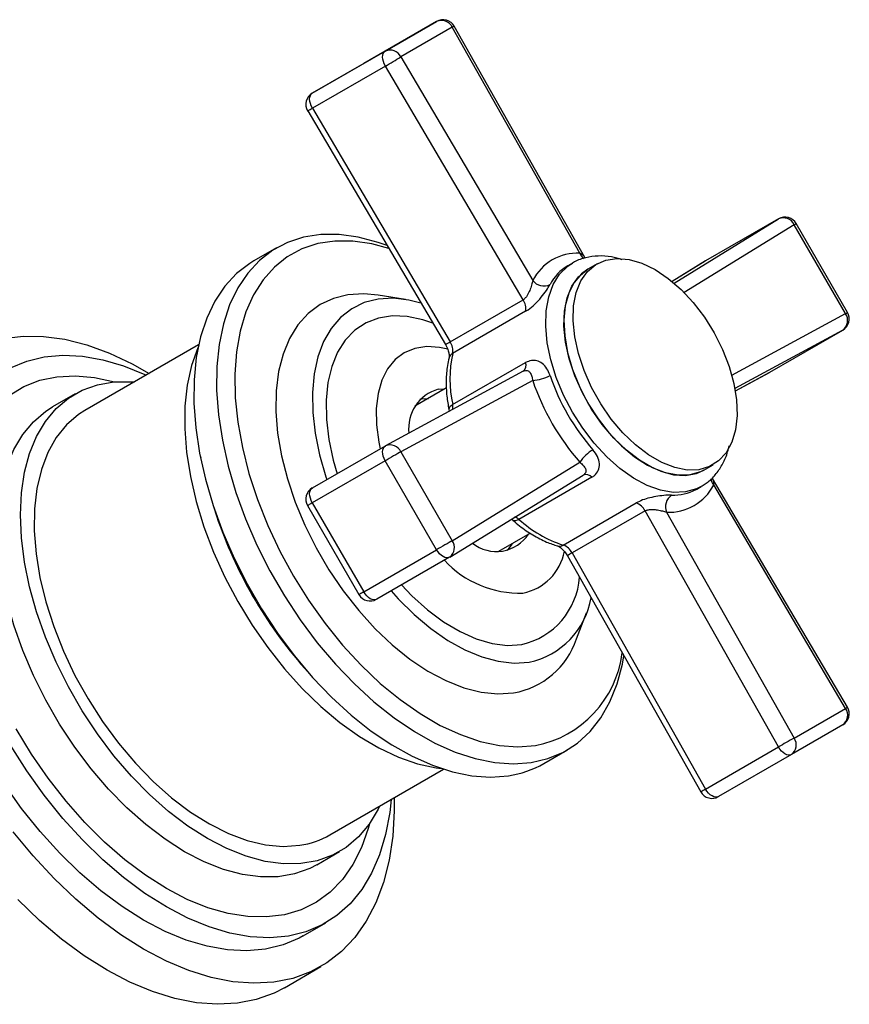
# Model space of a CAD drawing. Units: millimetres. Extents: x 4 to 1496, y 5 to 1495.
# Drawn here: x 287 to 352, y 358 to 435 of the extents above; entities that cross this region are included whole.
import ezdxf

# ---------------------------------------------------------------- set-up
doc = ezdxf.new("R2010")
doc.units = ezdxf.units.MM

msp = doc.modelspace()

# ---------------------------------------------------------------- linework, layer by layer
at = {"color": 7, "linetype": 'Continuous', "lineweight": 25}
for p, q in [((319.812, 434.613), (314.155, 431.347)), ((315.828, 432.312), (319.812, 434.613)), ((321.019, 434.155), (317.035, 431.854)), ((330.925, 416.631), (321.019, 434.155)), ((331.315, 416.313), (321.182, 434.239)), ((310.171, 429.046), (315.828, 432.312)), ((317.035, 431.854), (327.258, 414.514)), ((314.155, 431.347), (310.171, 429.046)), ((315.836, 431.143), (310.179, 427.878)), ((326.518, 413.026), (315.836, 431.143)), ((309.81, 427.672), (320.491, 409.554)), ((310.179, 427.878), (320.861, 409.76)), ((338.22, 414.323), (346.32, 419.301)), ((346.32, 419.301), (340.663, 416.035)), ((347.535, 418.847), (338.996, 413.6)), ((351.519, 411.947), (347.535, 418.847)), ((351.678, 412.039), (347.694, 418.939)), ((307.401, 417.055), (305.633, 416.035)), ((330.338, 415.863), (329.984, 415.659)), ((330.221, 415.793), (330.338, 415.863)), ((332.252, 415.814), (331.545, 415.405)), ((340.663, 416.035), (338.074, 414.444)), ((340.647, 416.026), (338.074, 414.444)), ((340.647, 416.026), (340.663, 416.035)), ((317.396, 413.052), (315.268, 413.391)), ((320.861, 409.76), (326.518, 413.026)), ((326.711, 412.129), (321.054, 408.863)), ((342.707, 407.174), (351.519, 411.947)), ((351.304, 410.668), (342.944, 406.141)), ((345.647, 407.402), (351.304, 410.668)), ((301.356, 409.525), (292.534, 404.431)), ((321.054, 404.889), (326.711, 408.155)), ((326.532, 407.49), (315.852, 401.705)), ((342.976, 405.956), (345.647, 407.402)), ((342.976, 405.956), (345.631, 407.394)), ((345.631, 407.394), (345.647, 407.402)), ((327.258, 406.771), (317.035, 401.234)), ((291.784, 405.73), (290.016, 404.71)), ((320.576, 406.187), (318.132, 404.775)), ((319.933, 406.082), (320.447, 406.112)), ((320.757, 404.512), (320.758, 404.503)), ((320.758, 404.502), (320.776, 404.372)), ((310.179, 398.431), (315.836, 401.697)), ((315.836, 401.697), (315.852, 401.705)), ((317.035, 401.234), (321.019, 394.334)), ((301.54, 400.808), (301.492, 400.78)), ((315.828, 400.537), (310.171, 397.272)), ((319.812, 393.637), (315.828, 400.537)), ((321.019, 394.334), (330.925, 400.421)), ((340.544, 399.817), (341.251, 400.225)), ((320.835, 393.074), (331.184, 399.433)), ((331.849, 399.256), (326.192, 395.99)), ((351.673, 381.427), (341.216, 399.164)), ((351.519, 381.327), (341.296, 398.668)), ((339.927, 398.306), (339.984, 398.338)), ((339.984, 398.338), (340.337, 398.542)), ((340.337, 398.542), (340.274, 398.507)), ((310.171, 397.272), (314.155, 390.371)), ((329.634, 394.003), (335.29, 397.269)), ((302.527, 396.916), (302.742, 396.271)), ((309.805, 397.061), (313.789, 390.16)), ((335.97, 396.653), (330.313, 393.387)), ((346.32, 378.343), (335.97, 396.653)), ((337.629, 396.55), (347.535, 379.026)), ((324.631, 393.517), (327.069, 394.924)), ((314.155, 390.371), (319.812, 393.637)), ((330.313, 393.387), (340.663, 375.078)), ((320.82, 393.064), (315.163, 389.799)), ((320.835, 393.074), (320.82, 393.064)), ((329.951, 393.17), (340.3, 374.86)), ((330.66, 386.728), (331.431, 388.741)), ((309.57, 384.443), (310.021, 383.934)), ((347.535, 379.026), (351.519, 381.327)), ((351.312, 380.053), (347.328, 377.752)), ((328.131, 377.063), (329.899, 378.083)), ((340.663, 375.078), (346.32, 378.343)), ((347.328, 377.752), (341.671, 374.487)), ((311.532, 371.522), (320.355, 376.615)), ((310.514, 369.202), (312.282, 370.222)), ((309.457, 363.684), (311.225, 364.705)), ((308.004, 359.67), (310.832, 361.303))]:
    msp.add_line(p, q, dxfattribs=at)
at = {"color": 7, "linetype": 'Continuous', "lineweight": 25, "flags": 128}
for points in [[(315.836, 431.143), (315.745, 431.319), (315.678, 431.5), (315.636, 431.678), (315.621, 431.848), (315.633, 432.001), (315.673, 432.133), (315.739, 432.238), (315.828, 432.312)], [(310.179, 427.878), (310.089, 428.053), (310.021, 428.234), (309.979, 428.412), (309.964, 428.582), (309.977, 428.736), (310.017, 428.867), (310.082, 428.972), (310.171, 429.046)], [(315.968, 417.227), (315.266, 417.474), (313.735, 417.88), (312.253, 418.084), (310.834, 418.084), (309.493, 417.88), (308.243, 417.474), (307.097, 416.87), (306.065, 416.075), (305.158, 415.095), (304.386, 413.941), (303.755, 412.625), (303.272, 411.159), (302.942, 409.558), (302.769, 407.838), (302.753, 406.016), (302.895, 404.11), (303.193, 402.138), (303.645, 400.122), (304.247, 398.08), (304.991, 396.033), (305.871, 394.001), (306.879, 392.005), (308.003, 390.064), (309.233, 388.197), (310.556, 386.424), (311.961, 384.762), (313.431, 383.226), (314.953, 381.834), (316.513, 380.597), (318.093, 379.53), (319.679, 378.642), (321.255, 377.941), (322.804, 377.436), (324.313, 377.131), (325.765, 377.029), (327.147, 377.131), (327.147, 377.131)], [(316.098, 417.006), (314.779, 417.361), (313.313, 417.575), (311.91, 417.582), (310.587, 417.38), (309.357, 416.973), (308.232, 416.365), (307.226, 415.562), (306.348, 414.572), (305.608, 413.406), (305.014, 412.077), (304.572, 410.599), (304.286, 408.986), (304.161, 407.257), (304.196, 405.43), (304.392, 403.523), (304.747, 401.558), (305.256, 399.555), (305.916, 397.535), (306.717, 395.52), (307.653, 393.53), (308.712, 391.588), (309.885, 389.714), (311.158, 387.927), (312.517, 386.247), (313.95, 384.691), (315.439, 383.276), (316.97, 382.017), (318.527, 380.927), (320.092, 380.018), (321.65, 379.299), (323.183, 378.778), (324.675, 378.461), (326.111, 378.35), (327.476, 378.448), (327.476, 378.448)], [(336.752, 415.368), (337.773, 414.684), (338.767, 413.827), (339.709, 412.819), (340.575, 411.687), (341.342, 410.46), (341.989, 409.17), (342.501, 407.851), (342.865, 406.535), (343.069, 405.258), (343.111, 404.052), (342.987, 402.95), (342.702, 401.978), (342.263, 401.163), (341.681, 400.526), (340.972, 400.082), (340.153, 399.845), (339.246, 399.818), (338.275, 400.005), (337.264, 400.399), (336.24, 400.99), (335.229, 401.763), (334.257, 402.698), (333.351, 403.772), (332.532, 404.955), (331.822, 406.217), (331.24, 407.526), (330.801, 408.848), (330.516, 410.149), (330.393, 411.394), (330.434, 412.552), (330.639, 413.593), (331.002, 414.489), (331.514, 415.217), (332.162, 415.76), (332.929, 416.101), (333.794, 416.234), (334.737, 416.153), (335.731, 415.862), (336.752, 415.368)], [(305.633, 416.035), (305.329, 415.85), (304.297, 415.054), (303.391, 414.075), (302.618, 412.921), (301.987, 411.605), (301.505, 410.139), (301.175, 408.538), (301.001, 406.817), (300.985, 404.995), (301.127, 403.089), (301.425, 401.118), (301.878, 399.101), (302.479, 397.059), (303.223, 395.012), (304.104, 392.981), (305.111, 390.984), (306.235, 389.043), (307.465, 387.177), (308.789, 385.404), (310.193, 383.741), (311.663, 382.206), (313.186, 380.813), (314.745, 379.577), (316.325, 378.509), (317.911, 377.621), (319.487, 376.921), (321.037, 376.416), (322.545, 376.111), (323.997, 376.009), (325.379, 376.111)], [(330.338, 404.315), (329.648, 405.638), (329.086, 406.996), (328.663, 408.359), (328.39, 409.696), (328.272, 410.977), (328.311, 412.173), (328.507, 413.259), (328.857, 414.21), (329.35, 415.003), (329.978, 415.623), (330.221, 415.793)], [(331.545, 415.405), (331.035, 415.035), (330.47, 414.375), (330.05, 413.539), (329.785, 412.549), (329.682, 411.432), (329.744, 410.216), (329.969, 408.932), (330.351, 407.614), (330.881, 406.296), (331.545, 405.012)], [(340.544, 399.817), (340.265, 399.674), (339.446, 399.436), (338.539, 399.41), (337.568, 399.597), (336.557, 399.99), (335.533, 400.582), (334.522, 401.355), (333.55, 402.29), (332.643, 403.363), (331.825, 404.547), (331.115, 405.809), (330.533, 407.118), (330.094, 408.44), (329.809, 409.741), (329.686, 410.986), (329.727, 412.144), (329.932, 413.184), (330.295, 414.081), (330.807, 414.809), (331.455, 415.351), (331.545, 415.405)], [(315.268, 413.391), (314.161, 413.494), (312.937, 413.419), (311.801, 413.135), (310.767, 412.647), (309.848, 411.959), (309.059, 411.083), (308.409, 410.029), (307.907, 408.813), (307.559, 407.45), (307.371, 405.958), (307.346, 404.359), (307.482, 402.674), (307.78, 400.925), (308.234, 399.136), (308.838, 397.332), (309.584, 395.536), (310.463, 393.773), (311.462, 392.067), (312.568, 390.441), (313.765, 388.917), (315.039, 387.516), (316.37, 386.256), (317.742, 385.154), (319.136, 384.226), (320.533, 383.484), (321.914, 382.938), (323.26, 382.595), (324.553, 382.46), (325.777, 382.536), (325.777, 382.536)], [(318.593, 412.773), (317.659, 413.006), (316.431, 413.145), (315.271, 413.077), (314.197, 412.805), (313.224, 412.331), (312.366, 411.662), (311.636, 410.809), (311.044, 409.784), (310.599, 408.602), (310.307, 407.279), (310.174, 405.836), (310.2, 404.293), (310.385, 402.672), (310.727, 400.998), (311.221, 399.295), (311.295, 399.075)], [(319.518, 411.206), (318.745, 411.468), (317.535, 411.724), (316.385, 411.77), (315.313, 411.607), (314.336, 411.237), (313.47, 410.666), (312.73, 409.903), (312.128, 408.961), (311.674, 407.856), (311.375, 406.605), (311.236, 405.229), (311.259, 403.751), (311.444, 402.195), (311.789, 400.586), (312.092, 399.535)], [(286.234, 410.017), (287.746, 410.206), (289.336, 410.187), (290.99, 409.961), (292.695, 409.528), (294.435, 408.893), (296.198, 408.062), (297.525, 407.313)], [(301.32, 409.351), (301.294, 409.293), (300.807, 407.915), (300.473, 406.398), (300.296, 404.761), (300.277, 403.02), (300.416, 401.195), (300.713, 399.305), (301.164, 397.372), (301.763, 395.416), (302.505, 393.459), (303.382, 391.523), (304.383, 389.629), (305.497, 387.796), (306.714, 386.047), (308.018, 384.399), (309.396, 382.87), (310.833, 381.478), (312.313, 380.238), (313.82, 379.163), (315.337, 378.265), (316.848, 377.554), (318.336, 377.038), (319.785, 376.722), (320.186, 376.67)], [(320.674, 409.19), (320.034, 409.331), (319.043, 409.396), (318.126, 409.257), (317.304, 408.916), (316.593, 408.382), (316.009, 407.664), (315.564, 406.78), (315.268, 405.747), (315.127, 404.587), (315.143, 403.326), (315.318, 401.99), (315.427, 401.46)], [(286.774, 407.738), (288.033, 408.27), (289.389, 408.603), (290.832, 408.732), (292.346, 408.656), (293.92, 408.377), (295.539, 407.896), (297.187, 407.218), (297.283, 407.173)], [(286.657, 405.606), (287.789, 406.292), (289.031, 406.779), (290.371, 407.06), (291.794, 407.134), (293.288, 406.998), (294.823, 406.66)], [(302.033, 371.237), (300.518, 372.204), (299.019, 373.343), (297.553, 374.643), (296.137, 376.088), (294.785, 377.664), (293.513, 379.353), (292.333, 381.136), (291.26, 382.995), (290.306, 384.907), (289.479, 386.854), (288.79, 388.813), (288.247, 390.762), (287.854, 392.682), (287.617, 394.549), (287.537, 396.345), (287.617, 398.048), (287.854, 399.642), (288.247, 401.108), (288.79, 402.43), (289.479, 403.593), (290.306, 404.585), (291.26, 405.396), (292.333, 406.015), (293.513, 406.437), (294.785, 406.657), (296.137, 406.672), (296.383, 406.653)], [(318.512, 405.32), (318.661, 405.347), (319.174, 405.377)], [(321.054, 404.889), (320.93, 404.806), (320.836, 404.718), (320.777, 404.629), (320.755, 404.543), (320.757, 404.512)], [(331.545, 405.012), (332.325, 403.796), (333.201, 402.678), (334.151, 401.688), (335.151, 400.851), (336.173, 400.19), (337.192, 399.72), (338.181, 399.455), (339.115, 399.402), (339.97, 399.56), (340.544, 399.817)], [(300.265, 370.217), (298.75, 371.183), (297.251, 372.322), (295.786, 373.622), (294.369, 375.068), (293.017, 376.644), (291.745, 378.332), (290.566, 380.116), (289.493, 381.974), (288.538, 383.887), (287.711, 385.833), (287.023, 387.792), (286.479, 389.742), (286.086, 391.661), (285.849, 393.529), (285.769, 395.324), (285.849, 397.028), (286.086, 398.622), (286.479, 400.087), (287.023, 401.409), (287.711, 402.573), (288.538, 403.565), (289.493, 404.375), (290.016, 404.71)], [(292.534, 404.431), (292.038, 404.114), (291.111, 403.316), (290.317, 402.332), (289.664, 401.174), (289.162, 399.856), (288.817, 398.394), (288.631, 396.805), (288.608, 395.109), (288.749, 393.326), (289.05, 391.479), (289.509, 389.589), (290.121, 387.679), (290.876, 385.773), (291.767, 383.894), (292.783, 382.064), (293.911, 380.306), (295.138, 378.642), (296.448, 377.09), (297.826, 375.671), (299.255, 374.401), (300.718, 373.295), (302.197, 372.368), (303.674, 371.631), (305.131, 371.092), (306.55, 370.758), (307.915, 370.632), (309.208, 370.718)], [(340.274, 398.507), (339.95, 398.351), (339.1, 398.117), (338.165, 398.086), (337.168, 398.259), (336.129, 398.632), (335.073, 399.196), (334.023, 399.939), (333.002, 400.844), (332.034, 401.891), (331.139, 403.057), (330.338, 404.315)], [(315.828, 400.537), (315.739, 400.714), (315.673, 400.894), (315.633, 401.072), (315.621, 401.241), (315.636, 401.393), (315.678, 401.523), (315.745, 401.625), (315.836, 401.697)], [(317.035, 401.234), (316.924, 401.17), (316.79, 401.093), (316.638, 401.005), (316.474, 400.911), (316.305, 400.813), (316.136, 400.716), (315.975, 400.623), (315.828, 400.537)], [(310.171, 397.272), (310.082, 397.448), (310.017, 397.629), (309.977, 397.807), (309.964, 397.975), (309.979, 398.127), (310.021, 398.257), (310.089, 398.36), (310.179, 398.431)], [(310.171, 397.272), (310.043, 397.198), (309.938, 397.138), (309.862, 397.094), (309.817, 397.068), (309.805, 397.061)], [(326.192, 395.99), (326.058, 395.924), (325.935, 395.887), (325.829, 395.88), (325.743, 395.904), (325.71, 395.927)], [(321.019, 394.334), (320.908, 394.27), (320.774, 394.192), (320.622, 394.105), (320.458, 394.01), (320.289, 393.912), (320.121, 393.815), (319.959, 393.722), (319.812, 393.637)], [(325.674, 394.119), (325.653, 394.081), (325.293, 393.574)], [(320.82, 393.064), (320.713, 393.021), (320.59, 393.014), (320.457, 393.043), (320.317, 393.106), (320.178, 393.201), (320.044, 393.325), (319.92, 393.472), (319.812, 393.637)], [(314.155, 390.371), (314.027, 390.297), (313.923, 390.237), (313.846, 390.193), (313.801, 390.167), (313.789, 390.16)], [(315.163, 389.799), (315.056, 389.756), (314.933, 389.749), (314.8, 389.777), (314.661, 389.84), (314.521, 389.935), (314.387, 390.059), (314.263, 390.206), (314.155, 390.371)], [(316.279, 390.443), (316.824, 389.84), (318.07, 388.606), (319.361, 387.524), (320.678, 386.61), (322.001, 385.876), (323.312, 385.334), (324.59, 384.99), (325.818, 384.851), (326.978, 384.919)], [(317.076, 390.903), (317.878, 390.074), (319.1, 388.977), (320.356, 388.045), (321.624, 387.293), (322.884, 386.733), (324.116, 386.374), (325.298, 386.223), (326.412, 386.281)], [(327.147, 377.131), (328.444, 377.437), (329.643, 377.942), (330.734, 378.643), (331.704, 379.531), (332.545, 380.599), (333.247, 381.836), (333.805, 383.228), (334.212, 384.764), (334.332, 385.419)], [(298.851, 367.359), (297.232, 368.387), (295.628, 369.592), (294.057, 370.961), (292.534, 372.481), (291.073, 374.136), (289.689, 375.911), (288.397, 377.788), (287.208, 379.747)], [(298.851, 365.93), (297.187, 366.982), (295.539, 368.207), (293.92, 369.595), (292.346, 371.133), (290.832, 372.806), (289.389, 374.6), (288.033, 376.499), (286.774, 378.485)], [(347.328, 377.752), (347.22, 377.712), (347.096, 377.708), (346.962, 377.739), (346.822, 377.805), (346.683, 377.903), (346.55, 378.028), (346.427, 378.177), (346.32, 378.343)], [(297.083, 364.91), (295.42, 365.961), (293.771, 367.187), (292.153, 368.575), (290.579, 370.112), (289.064, 371.786), (287.621, 373.58), (286.265, 375.479)], [(341.671, 374.487), (341.563, 374.447), (341.439, 374.442), (341.305, 374.474), (341.165, 374.539), (341.026, 374.637), (340.893, 374.763), (340.77, 374.911), (340.663, 375.078)], [(316.524, 374.403), (316.524, 373.385), (316.403, 371.416), (316.122, 369.56), (315.683, 367.833), (315.09, 366.249), (314.348, 364.821), (313.463, 363.562), (312.443, 362.481), (311.295, 361.588), (310.029, 360.89), (308.656, 360.393), (307.187, 360.1), (305.634, 360.015), (304.01, 360.138), (302.329, 360.468), (300.605, 361.002), (298.851, 361.736), (297.083, 362.664)], [(316.281, 374.263), (316.174, 373.263), (315.858, 371.557), (315.389, 369.982), (314.77, 368.554), (314.007, 367.285), (313.107, 366.187), (312.077, 365.27), (310.928, 364.541), (309.669, 364.009), (308.313, 363.676), (306.87, 363.547), (305.355, 363.623), (303.781, 363.902), (302.163, 364.383), (300.514, 365.061), (298.851, 365.93)], [(315.381, 373.744), (315.275, 373.523), (314.587, 372.36), (313.76, 371.367), (312.805, 370.557), (311.732, 369.937), (310.553, 369.516), (309.281, 369.296), (307.929, 369.281), (306.512, 369.471), (305.047, 369.863), (303.548, 370.454), (302.033, 371.237)], [(314.607, 372.389), (314.507, 372.015), (313.99, 370.539), (313.323, 369.217), (312.513, 368.064), (311.566, 367.09), (310.493, 366.305), (309.305, 365.718), (308.012, 365.334), (306.629, 365.156), (305.168, 365.187), (303.645, 365.426), (302.073, 365.871), (300.47, 366.518), (298.851, 367.359)], [(297.083, 362.664), (295.315, 363.778), (293.561, 365.069), (291.837, 366.525), (290.156, 368.136), (288.532, 369.888), (286.98, 371.766)], [(310.514, 369.202), (309.965, 368.917), (308.785, 368.495), (307.513, 368.275), (306.161, 368.26), (304.745, 368.45), (303.279, 368.843), (301.78, 369.434), (300.265, 370.217)], [(294.255, 361.031), (292.486, 362.145), (290.733, 363.436), (289.008, 364.893), (287.327, 366.504)], [(309.457, 363.684), (309.16, 363.521), (307.901, 362.988), (306.545, 362.656), (305.103, 362.527), (303.588, 362.602), (302.014, 362.882), (300.395, 363.363), (298.747, 364.041), (297.083, 364.91)], [(308.004, 359.67), (307.2, 359.257), (305.827, 358.76), (304.358, 358.468), (302.806, 358.383), (301.182, 358.505), (299.501, 358.835), (297.777, 359.37), (296.023, 360.104), (294.255, 361.031)]]:
    msp.add_lwpolyline(points, dxfattribs=at)
at = {"color": 7, "linetype": 'Continuous', "lineweight": 25}
for centre, radius, start, end in [((320.312, 433.746), 1, 29.47768, 119.99731), ((320.182, 433.768), 0.922, 24.8163, 113.64307), ((321.651, 433.125), 1.208, 112.80636, 121.52886), ((316.198, 431.467), 0.922, 24.8163, 113.64307), ((285.37, 483.923), 60.941, 299.99436, 301.30488), ((310.671, 428.18), 1, 120.00538, 210.52233), ((307.023, 433.115), 6.114, 297.10745, 301.06924), ((346.693, 418.446), 0.932, 25.47385, 113.61653), ((346.828, 418.439), 1, 30, 119.99731), ((231.666, 619.624), 231.812, 299.98928, 300.03464), ((330.733, 412.729), 3.906, 87.19157, 152.81918), ((331.841, 416.919), 0.96, 197.45656, 228.16304), ((331.844, 412.515), 3.653, 120.59621, 152.50171), ((328.135, 415.238), 1.137, 219.55072, 294.32698), ((325.45, 412.326), 1.276, 351.12275, 33.26176), ((350.751, 411.418), 0.932, 306.37786, 34.52755), ((350.812, 411.539), 1, 299.99731, 30), ((235.65, 612.724), 231.812, 299.98928, 300.03464), ((318.112, 414.265), 5.277, 296.80411, 301.39446), ((319.793, 409.06), 1.276, 351.12275, 33.26176), ((321.316, 408.361), 0.566, 117.51675, 164.82492), ((330.2, 406.876), 9.359, 167.74326, 192.25674), ((326.134, 407.954), 0.611, 310.22053, 19.14594), ((327.115, 409.77), 3.002, 272.74386, 299.7333), ((344.649, 412.578), 16.935, 198.64967, 221.35033), ((344.909, 412.728), 18.629, 198.64967, 221.35033), ((320.791, 403.049), 3.152, 105.79519, 186.62654), ((320.123, 404.688), 0.953, 350.29379, 12.17416), ((316.2, 400.858), 0.916, 24.25786, 112.32394), ((333.449, 398.798), 3.001, 120.26174, 147.26314), ((331.387, 398.856), 0.611, 40.85595, 109.77316), ((337.821, 400.452), 3.906, 267.19157, 332.81918), ((342.002, 399.316), 0.958, 191.41737, 222.56008), ((310.671, 397.561), 1, 119.99731, 210), ((338.695, 396.948), 1.137, 125.66848, 200.45136), ((338.185, 401.551), 3.682, 267.61606, 298.23747), ((334.831, 396.079), 1.276, 26.73694, 68.88056), ((335.584, 407.345), 34.659, 198.63402, 221.3606), ((325.552, 395.282), 0.955, 47.83787, 69.54292), ((332.484, 402.915), 9.357, 227.74397, 252.26141), ((324.45, 396.475), 2.977, 231.31911, 326.98546), ((320.275, 393.799), 0.916, 307.68438, 35.74251), ((325.692, 394.307), 4.112, 281.39355, 348.90209), ((329.33, 394.481), 0.566, 255.17555, 302.47629), ((329.174, 392.813), 1.276, 26.73694, 68.88056), ((332.856, 388.725), 5.31, 118.60756, 123.16926), ((326.249, 398.216), 7.944, 222.70733, 271.84288), ((325.113, 391.929), 5.795, 282.94544, 355.78586), ((314.655, 390.66), 1, 210, 299.99731), ((325.716, 390.947), 6.159, 281.82382, 350.39111), ((324.719, 388.708), 6.262, 279.72253, 341.56752), ((325.862, 386.703), 8.411, 281.06231, 352.74932), ((350.812, 380.919), 1, 300.00538, 30.52233), ((350.765, 380.796), 0.922, 306.35124, 35.18509), ((350.949, 382.378), 1.196, 298.45036, 307.26218), ((377.106, 325.021), 61.572, 118.70313, 120.00024), ((346.781, 378.495), 0.922, 306.35124, 35.18509), ((324.26, 383.803), 7.773, 278.27737, 299.87195), ((343.166, 370.484), 5.231, 118.58135, 123.2126), ((341.171, 375.353), 1, 209.47768, 299.99731), ((308.268, 377.198), 6.548, 278.25139, 299.89794)]:
    msp.add_arc(centre, radius, start, end, dxfattribs=at)
for points, knots in [([(334.198, 416.129), (333.924, 416.21), (333.299, 416.394), (332.347, 416.45), (331.383, 416.315), (330.66, 416.075), (330.309, 415.827), (330.211, 415.758)], [0, 0, 0, 0, 0.191357, 0.43723, 0.677082, 0.909358, 1, 1, 1, 1]), ([(331.309, 416.311), (331.266, 416.377), (331.178, 416.512), (331.01, 416.591), (330.925, 416.631)], [0, 0, 0, 0, 0.49174, 1, 1, 1, 1]), ([(327.258, 414.514), (327.234, 414.398), (327.185, 414.164), (327.046, 413.758), (326.88, 413.409), (326.721, 413.194), (326.608, 413.085), (326.549, 413.046), (326.518, 413.026)], [0, 0, 0, 0, 0.241114, 0.484794, 0.722281, 0.863086, 0.92618, 1, 1, 1, 1]), ([(326.711, 412.129), (326.776, 412.168), (327.008, 412.311), (327.435, 412.672), (327.924, 413.211), (328.345, 413.767), (328.518, 414.057), (328.603, 414.201)], [0, 0, 0, 0, 0.0867492, 0.3135205, 0.5510531, 0.7777046, 1, 1, 1, 1]), ([(320.491, 409.554), (320.529, 409.486), (320.632, 409.299), (320.74, 408.997), (320.788, 408.716), (320.781, 408.562), (320.773, 408.522), (320.77, 408.509)], [0, 0, 0, 0, 0.159664, 0.43732, 0.675455, 0.894174, 1, 1, 1, 1]), ([(320.77, 408.509), (320.727, 408.315), (320.605, 407.763), (320.528, 406.78), (320.57, 405.629), (320.7, 404.852), (320.758, 404.502)], [0, 0, 0, 0, 0.161248, 0.457616, 0.755615, 1, 1, 1, 1]), ([(328.603, 407.163), (328.53, 407.341), (328.374, 407.716), (328.011, 408.104), (327.595, 408.316), (327.152, 408.352), (326.859, 408.221), (326.711, 408.155)], [0, 0, 0, 0, 0.1956243, 0.412705, 0.6119193, 0.803926, 1, 1, 1, 1]), ([(326.518, 407.482), (326.579, 407.51), (326.652, 407.543), (326.785, 407.555), (326.923, 407.517), (327.075, 407.357), (327.193, 407.109), (327.237, 406.88), (327.258, 406.771)], [0, 0, 0, 0, 0.141926, 0.169406, 0.349109, 0.553128, 0.787901, 1, 1, 1, 1]), ([(340.253, 398.514), (340.46, 398.635), (340.926, 398.905), (341.518, 399.524), (342.025, 400.314), (342.349, 401.05), (342.451, 401.55), (342.483, 401.707)], [0, 0, 0, 0, 0.185925, 0.417756, 0.651225, 0.890132, 1, 1, 1, 1]), ([(331.849, 399.256), (331.91, 399.295), (332.131, 399.436), (332.39, 399.779), (332.474, 400.295), (332.333, 400.863), (332.068, 401.215), (331.936, 401.39)], [0, 0, 0, 0, 0.086749, 0.31352, 0.551053, 0.777705, 1, 1, 1, 1]), ([(330.925, 400.421), (331.019, 400.338), (331.208, 400.172), (331.366, 399.921), (331.403, 399.708), (331.335, 399.563), (331.255, 399.48), (331.199, 399.444), (331.169, 399.424)], [0, 0, 0, 0, 0.2411144, 0.484794, 0.7222811, 0.8630856, 0.9261796, 1, 1, 1, 1]), ([(341.296, 398.668), (341.304, 398.775), (341.32, 398.96), (341.24, 399.097), (341.206, 399.155)], [0, 0, 0, 0, 0.580441, 1, 1, 1, 1]), ([(338.032, 397.871), (337.886, 397.87), (337.58, 397.867), (336.974, 397.798), (336.351, 397.677), (335.761, 397.506), (335.448, 397.349), (335.29, 397.269)], [0, 0, 0, 0, 0.195624, 0.412705, 0.611919, 0.803926, 1, 1, 1, 1]), ([(335.97, 396.653), (336.039, 396.684), (336.121, 396.721), (336.32, 396.76), (336.575, 396.772), (336.951, 396.73), (337.325, 396.651), (337.531, 396.583), (337.629, 396.55)], [0, 0, 0, 0, 0.141926, 0.169406, 0.349109, 0.553128, 0.787901, 1, 1, 1, 1]), ([(325.609, 396.007), (325.609, 396.006), (325.637, 395.99), (325.674, 395.958), (325.709, 395.927)], [0, 0, 0, 0, 0.033408, 1, 1, 1, 1]), ([(325.709, 395.927), (325.886, 395.779), (326.398, 395.35), (327.276, 394.756), (328.265, 394.237), (328.903, 394.027), (329.185, 393.934)], [0, 0, 0, 0, 0.158489, 0.45855, 0.760201, 1, 1, 1, 1]), ([(329.185, 393.934), (329.206, 393.927), (329.255, 393.91), (329.418, 393.814), (329.636, 393.618), (329.823, 393.385), (329.919, 393.223), (329.951, 393.17)], [0, 0, 0, 0, 0.1579, 0.378542, 0.614141, 0.873573, 1, 1, 1, 1])]:
    msp.add_open_spline(points, degree=3, knots=knots, dxfattribs=at)

doc.saveas('drawing.dxf')
